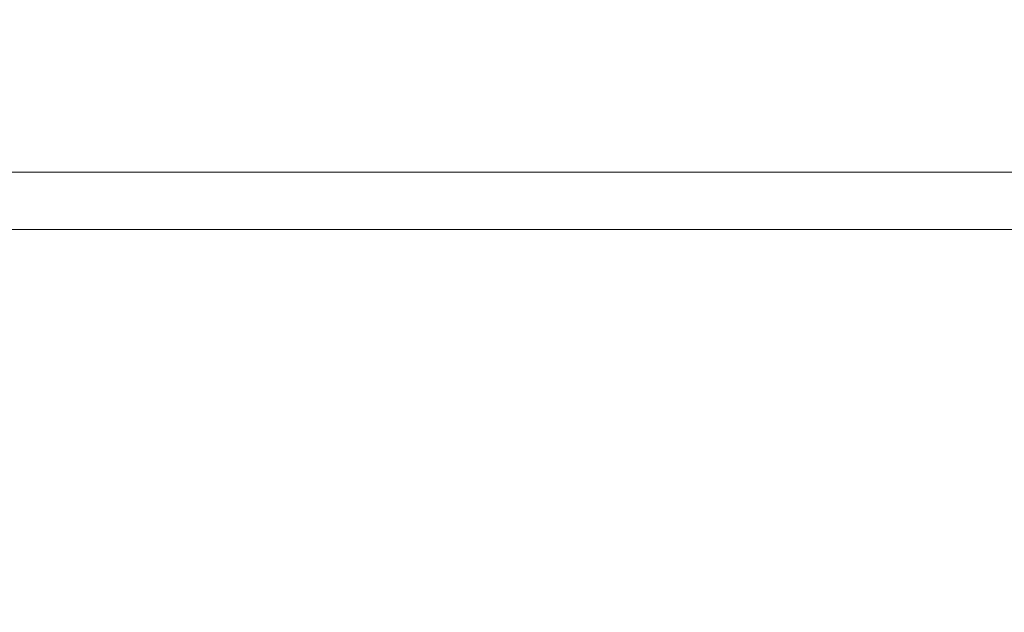
# Model space of a CAD drawing. Units: inches. Extents: x 165 to 1096, y -612 to 531.
# Drawn here: x 713 to 738, y 227 to 241 of the extents above; entities that cross this region are included whole.
import ezdxf

# ---------------------------------------------------------------- set-up
doc = ezdxf.new("R2010")
doc.units = ezdxf.units.IN
doc.header["$MEASUREMENT"] = 0
doc.layers.add('图层 1', color=7, linetype='Continuous')
doc.styles.get("Standard").update_dxf_attribs({"font": 'arial_0.ttf', "width": 0.99, "height": 12})
doc.dimstyles.get("Standard").update_dxf_attribs({"dimtxt": 12, "dimasz": 12, "dimexe": 3, "dimexo": 3, "dimgap": 5, "dimtad": 0, "dimdec": 0, "dimzin": 0, "dimdsep": 46, "dimtxsty": 'Standard', "dimcen": 0.09, "dimadec": 0, "dimazin": 0, "dimtfac": 1, "dimtdec": 0, "dimtofl": 0, "dimtmove": 0, "dimatfit": 3, "dimfxl": 1, "dimtolj": 1, "dimtzin": 0, "dimlwd": 5, "dimlwe": 5, "dimarcsym": 0})

# ---------------------------------------------------------------- blocks, each defined once
blk = doc.blocks.new('*D7')
at = {"color": 0, "lineweight": 5, "transparency": 16777216}
for p, q in [((645.58, 267.805), (645.58, 161.408)), ((908.118, 194.946), (908.118, 161.408)), ((657.58, 164.408), (758.506, 164.408)), ((896.118, 164.408), (795.191, 164.408))]:
    blk.add_line(p, q, dxfattribs=at)
at = {"color": 0, "transparency": 16777216}
for points in [[(657.58, 166.408), (657.58, 162.408), (645.58, 164.408)], [(896.118, 166.408), (896.118, 162.408), (908.118, 164.408)]]:
    blk.add_solid(points, dxfattribs=at)
at = {"layer": 'Defpoints', "color": 0, "transparency": 16777216}
for p in [(645.58, 270.805), (908.118, 197.946), (908.118, 164.408)]:
    blk.add_point(p, dxfattribs=at)
at = {"color": 0, "transparency": 16777216, "insert": (776.849, 164.408), "char_height": 12, "attachment_point": 5}
blk.add_mtext('\\A1;400', dxfattribs=at)

msp = doc.modelspace()

# ---------------------------------------------------------------- linework, layer by layer
at = {"layer": '图层 1', "lineweight": 9}
for points in [[(537.642, 237.48), (754.135, 237.48)], [(755.211, 236.058), (536.617, 236.058)]]:
    msp.add_lwpolyline(points, dxfattribs=at)

# ---------------------------------------------------------------- dimensions: what is measured, and where the dimension line sits
dim = msp.add_linear_dim(base=(908.118, 164.408), p1=(645.58, 270.805), p2=(908.118, 197.946), text='400', dimstyle='Standard')
dim.commit()
dim.dimension.update_dxf_attribs({"geometry": '*D7', "text_midpoint": (776.849, 164.408)})

doc.saveas('drawing.dxf')
